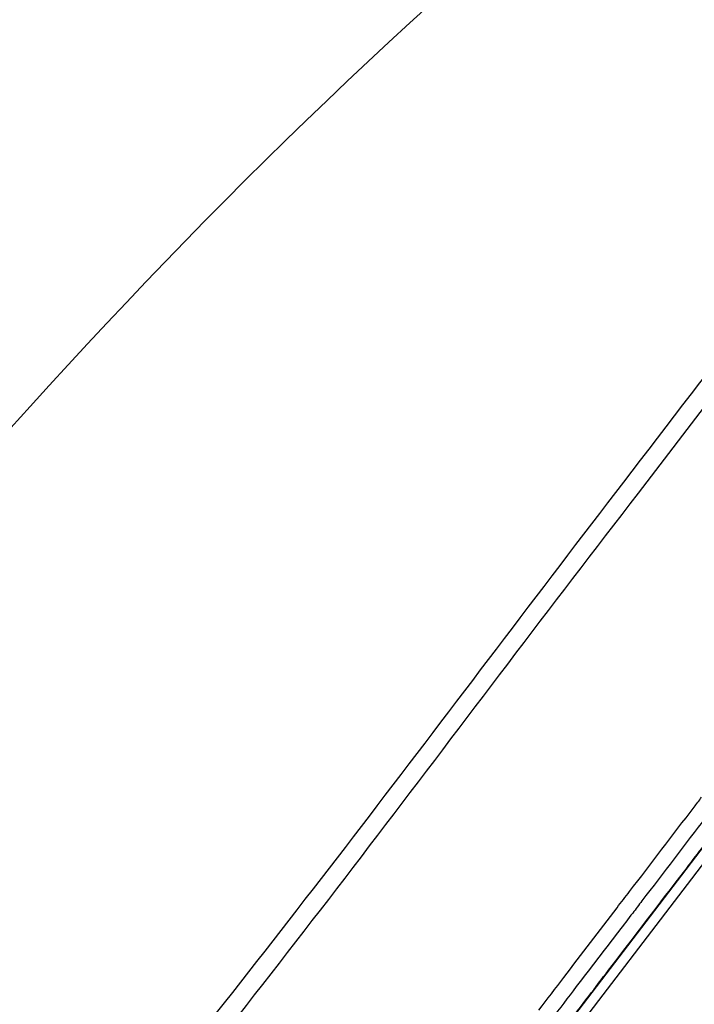
# Model space of a CAD drawing. Extents: x 63 to 152, y 68 to 224.
# Drawn here: x 135 to 140, y 190 to 196 of the extents above; entities that cross this region are included whole.
import ezdxf

# ---------------------------------------------------------------- set-up
doc = ezdxf.new("R2010")
doc.units = 0
doc.header["$MEASUREMENT"] = 0
doc.layers.add('EBENE_2', color=7, linetype='CONTINUOUS')

# ---------------------------------------------------------------- blocks, each defined once
blk = doc.blocks.new('BLOCK_2')
at = {"layer": 'EBENE_2', "color": 7}
for points in [[(144.7785, 200.721), (139.2884, 193.5363)], [(135.4451, 185.7617), (145.8103, 199.3316)], [(135.6066, 185.8687), (145.7676, 199.1692)]]:
    blk.add_lwpolyline(points, dxfattribs=at)
blk.add_open_spline([(144.5632, 200.7197), (140.9755, 199.419), (138.023, 196.8736), (135.4905, 194.0784), (132.9164, 191.2374), (130.9216, 187.9041), (129.2673, 184.4624), (129.0379, 183.9842), (128.8067, 183.5002), (128.6124, 183.0057)], degree=3, knots=[0, 0, 0, 0, 1, 1, 1, 2, 2, 2, 3, 3, 3, 3], dxfattribs=at)
for points in [[(139.1985, 193.6061), (140.3271, 195.0757), (141.4516, 196.5487), (142.5761, 198.0218)], [(135.9863, 189.4592), (137.0953, 190.8095), (138.1353, 192.2192), (139.1985, 193.6061)], [(139.2884, 193.5363), (138.1925, 192.12), (137.1383, 190.6693), (135.998, 189.2869)], [(139.6381, 191.5747), (139.6539, 191.595), (139.6694, 191.6158), (139.6849, 191.6367)], [(139.235, 191.0476), (139.3707, 191.2231), (139.5037, 191.4), (139.6381, 191.5747)], [(139.7153, 191.5154), (139.5795, 191.3412), (139.4476, 191.1638), (139.3118, 190.989)], [(139.5795, 191.1767), (139.6498, 191.2708), (139.7215, 191.3633), (139.7921, 191.4573)], [(139.1044, 190.5565), (139.2622, 190.762), (139.4204, 190.9707), (139.5795, 191.1767)], [(139.1568, 190.9466), (139.184, 190.9804), (139.2102, 191.0138), (139.235, 191.0476)], [(138.8254, 190.5108), (138.9349, 190.6562), (139.0459, 190.8017), (139.1568, 190.9466)], [(139.3118, 190.989), (139.2925, 190.9635), (139.2743, 190.938), (139.2546, 190.9132)], [(139.2546, 190.9132), (139.2257, 190.876), (139.1971, 190.8383), (139.1685, 190.8004)], [(139.1685, 190.8004), (139.0796, 190.6843), (138.9911, 190.5682), (138.9022, 190.4533)], [(138.6686, 190.3065), (138.721, 190.3751), (138.773, 190.4436), (138.8254, 190.5108)], [(138.9804, 190.3933), (139.0211, 190.4481), (139.0627, 190.5017), (139.1044, 190.5565)], [(138.9022, 190.4533), (138.8516, 190.3849), (138.7978, 190.3163), (138.7458, 190.2485)], [(138.8409, 190.2119), (138.8881, 190.2727), (138.9336, 190.3327), (138.9804, 190.3933)]]:
    blk.add_open_spline(points, degree=3, dxfattribs=at)

msp = doc.modelspace()

# ---------------------------------------------------------------- block references
at = {"layer": 'EBENE_2'}
msp.add_blockref('BLOCK_2', (0, 0), dxfattribs=at)

doc.saveas('drawing.dxf')
